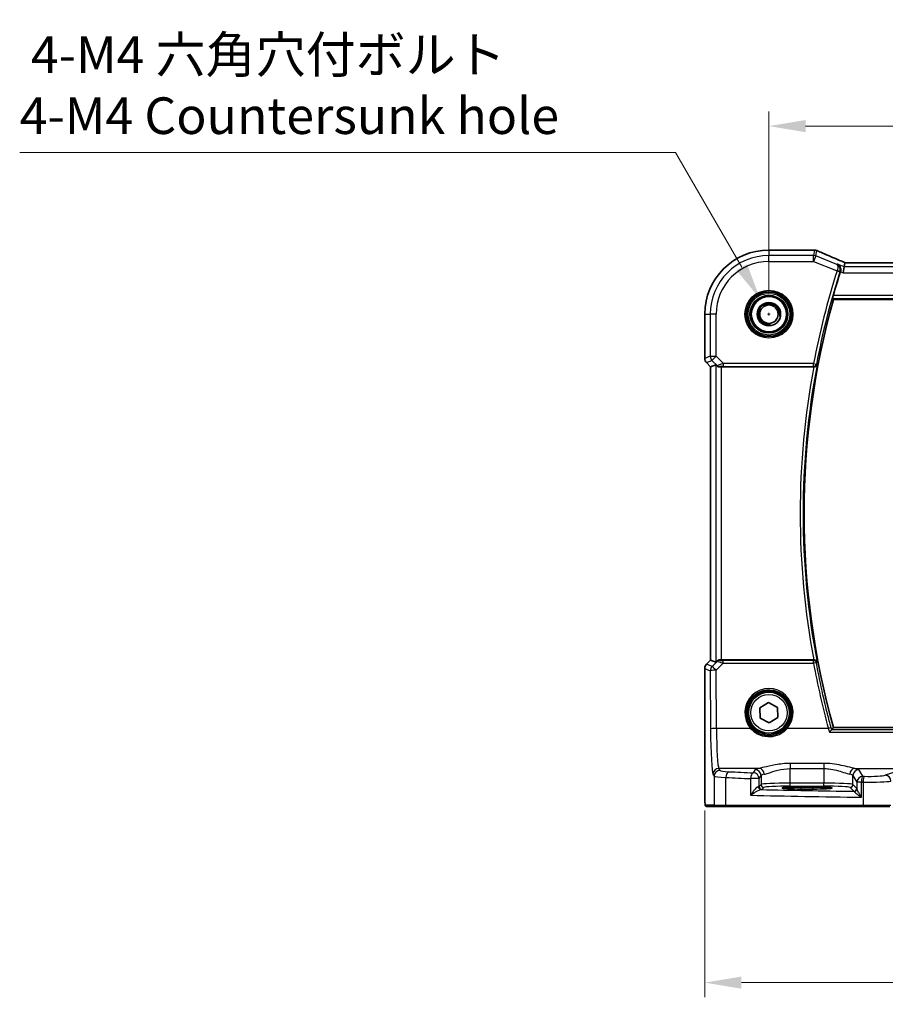
# Model space of a CAD drawing. Units: millimetres. Extents: x 0 to 4928, y 0 to 843.
# Drawn here: x 1278 to 1426, y 269 to 437 of the extents above; entities that cross this region are included whole.
import ezdxf

# ---------------------------------------------------------------- set-up
doc = ezdxf.new("R2010")
doc.units = ezdxf.units.MM
for name, color, linetype, lineweight in [('Dimension (ISO)', 7, 'Continuous', 18), ('Visible (ISO)', 7, 'Continuous', 35), ('Visible Narrow (ISO)', 7, 'Continuous', 25)]:
    doc.layers.add(name, color=color, linetype=linetype, lineweight=lineweight)
doc.styles.add('Note Text (TK)', font='txt')
doc.dimstyles.new('Default - Method 1b (TK)', dxfattribs={"dimscale": 2.5, "dimtxt": 2.5, "dimasz": 2.5, "dimexe": 1, "dimexo": 1.5, "dimgap": 1, "dimtad": 1, "dimtoh": 1, "dimrnd": 1e-08, "dimdsep": 46, "dimtxsty": 'Note Text (TK)', "dimcen": 0.09, "dimdle": 5, "dimclrd": 100, "dimclre": 100, "dimclrt": 7, "dimadec": 1, "dimazin": 1, "dimtfac": 1, "dimtmove": 0, "dimatfit": 3, "dimfxl": 1, "dimtolj": 1, "dimlwd": -1, "dimlwe": -1, "dimarcsym": 0})

# ---------------------------------------------------------------- blocks, each defined once
blk = doc.blocks.new('*D27')
at = {"layer": 'Defpoints', "color": 0}
for p in [(1579.18, 418.49), (1406.18, 386.4), (1579.18, 386.4)]:
    blk.add_point(p, dxfattribs=at)
at = {"layer": 'Dimension (ISO)', "color": 100}
for p, q in [((1406.18, 390.15), (1406.18, 420.99)), ((1579.18, 390.15), (1579.18, 420.99)), ((1412.43, 418.49), (1572.93, 418.49))]:
    blk.add_line(p, q, dxfattribs=at)
for points in [[(1412.43, 419.53), (1412.43, 417.45), (1406.18, 418.49)], [(1572.93, 419.53), (1572.93, 417.45), (1579.18, 418.49)]]:
    blk.add_solid(points, dxfattribs=at)
at = {"layer": 'Dimension (ISO)', "color": 7, "insert": (1486.57, 424.12), "char_height": 6.25, "attachment_point": 4, "style": 'Note Text (TK)'}
blk.add_mtext('\\A1;173', dxfattribs=at)
blk = doc.blocks.new('*D28')
at = {"layer": 'Defpoints', "color": 0}
for p in [(1395.24, 305.47), (1590.13, 305.47), (1395.24, 272.34)]:
    blk.add_point(p, dxfattribs=at)
at = {"layer": 'Dimension (ISO)', "color": 100}
for p, q in [((1395.24, 301.72), (1395.24, 269.84)), ((1590.13, 301.72), (1590.13, 269.84)), ((1583.88, 272.34), (1401.49, 272.34))]:
    blk.add_line(p, q, dxfattribs=at)
for points in [[(1401.49, 273.38), (1401.49, 271.3), (1395.24, 272.34)], [(1583.88, 273.38), (1583.88, 271.3), (1590.13, 272.34)]]:
    blk.add_solid(points, dxfattribs=at)
at = {"layer": 'Dimension (ISO)', "color": 7, "insert": (1484.71, 277.96), "char_height": 6.25, "attachment_point": 4, "style": 'Note Text (TK)'}
blk.add_mtext('\\A1; 195', dxfattribs=at)
blk = doc.blocks.new('*D46')
at = {"layer": 'Defpoints', "color": 0}
for p in [(1404.68, 389), (1407.68, 383.8)]:
    blk.add_point(p, dxfattribs=at)
at = {"layer": 'Dimension (ISO)', "color": 100}
for p, q in [((1278.44, 413.96), (1390.27, 413.96)), ((1390.27, 413.96), (1401.56, 394.41)), ((1406.18, 386.17), (1406.18, 386.62)), ((1405.96, 386.4), (1406.41, 386.4))]:
    blk.add_line(p, q, dxfattribs=at)
blk.add_solid([(1402.46, 394.93), (1400.66, 393.89), (1404.68, 389)], dxfattribs=at)
at = {"layer": 'Dimension (ISO)', "color": 7, "insert": (1278.44, 425.48), "char_height": 6.25, "attachment_point": 4, "style": 'Note Text (TK)'}
blk.add_mtext('\\A1; 4-M4 六角穴付ボルト\\P4-M4 Countersunk hole', dxfattribs=at)

msp = doc.modelspace()

# ---------------------------------------------------------------- linework, layer by layer
at = {"layer": 'Visible (ISO)'}
for p, q in [((1413.8288, 397.3458), (1406.1825, 397.3458)), ((1419.0054, 394.4797), (1419.1417, 395.1878)), ((1566.0087, 395.1886), (1419.3563, 395.1886)), ((1419.0054, 394.4797), (1418.8131, 393.4811)), ((1417.1884, 388.8996), (1568.1766, 388.8996)), ((1395.2363, 386.3996), (1395.2363, 378.8361)), ((1396.2363, 377.4219), (1395.5292, 378.129)), ((1396.2363, 377.4219), (1396.2377, 377.4224)), ((1396.2363, 327.3773), (1396.2363, 377.4219)), ((1397.1024, 377.7806), (1396.2377, 377.4224)), ((1398.101, 377.3996), (1413.8189, 377.3996)), ((1395.2363, 325.9631), (1395.2363, 305.4747)), ((1395.5292, 326.6702), (1396.2363, 327.3773)), ((1396.2363, 327.3773), (1396.2377, 327.3768)), ((1397.1024, 327.0186), (1396.2377, 327.3768)), ((1413.8189, 327.3996), (1398.101, 327.3996)), ((1404.656, 319.218), (1406.128, 320.1308)), ((1404.7105, 317.4868), (1404.656, 319.218)), ((1406.128, 320.1308), (1407.6545, 319.3124)), ((1407.6545, 319.3124), (1407.709, 317.5812)), ((1407.709, 317.5812), (1406.237, 316.6684)), ((1406.237, 316.6684), (1404.7105, 317.4868)), ((1568.1766, 315.8996), (1417.1884, 315.8996)), ((1413.6825, 305.7165), (1411.6825, 305.7165)), ((1411.6825, 305.3746), (1413.6825, 305.3746)), ((1395.5635, 302.3996), (1397.0477, 302.3996)), ((1398.9457, 302.3996), (1397.0477, 302.3996)), ((1422.2735, 302.3996), (1398.9457, 302.3996)), ((1426.7954, 302.3996), (1422.2735, 302.3996))]:
    msp.add_line(p, q, dxfattribs=at)
for centre, radius in [((1406.1825, 386.3996), 3), ((1406.1825, 386.3996), 2), ((1406.1825, 386.3996), 1.5706), ((1406.1825, 318.3996), 3.5)]:
    msp.add_circle(centre, radius, dxfattribs=at)
for centre, radius, start, end in [((1406.1825, 386.3996), 10.9462, 90, 180), ((1413.8288, 396.3458), 1, 87.615191, 90), ((1413.9784, 396.3396), 1, 66.057538, 87.659221), ((1547.754, 352.3996), 135.7902, 162.313647, 164.110563), ((1406.1825, 386.3996), 1.825, 357.534905, 272.465095), ((1547.754, 352.3996), 135.5714, 164.381502, 195.618498), ((1408.5054, 386.2996), 0.5, 177.534905, 222.129133), ((1406.2825, 384.0767), 0.5, 47.870867, 92.465095), ((1396.2363, 378.8361), 1, 180, 225), ((1396.2363, 325.9631), 1, 135, 180)]:
    msp.add_arc(centre, radius, start, end, dxfattribs=at)
for centre, major_axis, ratio, start_param, end_param in [((1426.8572, 398.1822), (-20.7906, 0.005), 0.0517631, 0.89613085, 0.90526543), ((1419.7593, 395.0601), (-2.0245, 0.8102), 0.05045404, 1.18174772, 1.28674367), ((1419.3563, 395.2851), (-1.8935, 0), 0.05094445, 1.45936294, 1.57080424), ((1398.101, 376.7781), (-0.9993, 1.0021), 0.03700701, 5.51127614, 6.2679172), ((1398.101, 377.3121), (1, 0), 0.08748866, 1.57079633, 1.91752235), ((1398.101, 328.0211), (-0.9993, -1.0021), 0.03700701, 0.01526811, 0.77190917), ((1398.101, 327.4871), (-1, 0), 0.08748866, 1.2240703, 1.57079633), ((1411.6825, 305.5455), (3.2624, 0), 0.05240787, 1.57079633, 4.71238898), ((1413.6825, 305.5455), (-3.2624, 0), 0.05240787, 1.57079633, 4.71238898)]:
    msp.add_ellipse(centre, major_axis=major_axis, ratio=ratio, start_param=start_param, end_param=end_param, dxfattribs=at)
for points, knots in [([(1418.9536, 395.2729), (1418.6274, 395.4114), (1418.3049, 395.5488), (1417.6679, 395.8214), (1417.3534, 395.9565), (1416.7334, 396.2241), (1416.4278, 396.3565), (1415.8264, 396.6184), (1415.5306, 396.7478), (1414.9493, 397.0033), (1414.664, 397.1294), (1414.3842, 397.2536)], [-1.303050328, -1.303050328, -1.303050328, -1.303050328, -1.252154027, -1.252154027, -1.201257727, -1.201257727, -1.150361426, -1.150361426, -1.099465126, -1.099465126, -1.048568826, -1.048568826, -1.048568826, -1.048568826]), ([(1417.9, 394.9219), (1417.9012, 394.9213), (1417.9025, 394.9207), (1418.0403, 394.8555), (1418.1635, 394.7527), (1418.3253, 394.5196), (1418.379, 394.4052), (1418.4349, 394.1777), (1418.4464, 394.0714), (1418.4362, 393.8656), (1418.4194, 393.7698), (1418.3893, 393.6759)], [-0.000606703, -0.000606703, -0.000606703, -0.000606703, 0, 0, 0.066831478, 0.066831478, 0.113784041, 0.113784041, 0.149119605, 0.149119605, 0.179061933, 0.179061933, 0.179061933, 0.179061933]), ([(1417.0528, 389.0784), (1417.0493, 389.0832), (1417.0482, 389.0968), (1417.0519, 389.1464), (1417.0581, 389.1863), (1417.0759, 389.2776), (1417.0888, 389.3353), (1417.1188, 389.4558), (1417.1355, 389.518), (1417.1521, 389.5765)], [0.0031588808, 0.0031588808, 0.0031588808, 0.0031588808, 0.0189185296, 0.0189185296, 0.0378370592, 0.0378370592, 0.0571586745, 0.0571586745, 0.0752399962, 0.0752399962, 0.0752399962, 0.0752399962]), ([(1397.7612, 377.3944), (1397.761, 377.3944), (1397.7608, 377.3944), (1397.6944, 377.3924), (1397.6267, 377.4035), (1397.506, 377.4489), (1397.4529, 377.4829), (1397.4108, 377.522)], [0.2396739902, 0.2396739902, 0.2396739902, 0.2396739902, 0.2397356758, 0.2397356758, 0.2608840296, 0.2608840296, 0.2818898721, 0.2818898721, 0.2818898721, 0.2818898721]), ([(1413.8724, 377.3994), (1413.9237, 377.3989), (1413.9734, 377.4055), (1414.0788, 377.433), (1414.1316, 377.4566), (1414.2323, 377.5197), (1414.2776, 377.5615), (1414.3506, 377.6548), (1414.3776, 377.7075), (1414.394, 377.7628), (1414.3943, 377.7638), (1414.3945, 377.7647)], [-0.0835720105, -0.0835720105, -0.0835720105, -0.0835720105, -0.0679551895, -0.0679551895, -0.0483525586, -0.0483525586, -0.0248782287, -0.0248782287, 0, 0, 0.0004299575, 0.0004299575, 0.0004299575, 0.0004299575]), ([(1397.4108, 327.2772), (1397.4529, 327.3163), (1397.506, 327.3502), (1397.6267, 327.3957), (1397.6944, 327.4068), (1397.7608, 327.4048), (1397.761, 327.4048), (1397.7612, 327.4048)], [0.0417657061, 0.0417657061, 0.0417657061, 0.0417657061, 0.0627715486, 0.0627715486, 0.0839199023, 0.0839199023, 0.0839815879, 0.0839815879, 0.0839815879, 0.0839815879]), ([(1414.3945, 327.0345), (1414.3943, 327.0354), (1414.394, 327.0364), (1414.3729, 327.1076), (1414.3337, 327.1753), (1414.2349, 327.2769), (1414.1824, 327.3157), (1414.0738, 327.3672), (1414.0219, 327.3839), (1413.9355, 327.3977), (1413.9042, 327.4001), (1413.8724, 327.3998)], [-0.083170186, -0.083170186, -0.083170186, -0.083170186, -0.0827446204, -0.0827446204, -0.0509007773, -0.0509007773, -0.0272537506, -0.0272537506, -0.0096009941, -0.0096009941, 0, 0, 0, 0]), ([(1416.5031, 315.0802), (1416.5039, 315.0812), (1416.5047, 315.0822), (1416.5463, 315.1342), (1416.5873, 315.184), (1416.6648, 315.2758), (1416.7018, 315.3183), (1416.7711, 315.3951), (1416.8031, 315.4288), (1416.8498, 315.4736), (1416.8661, 315.4871), (1416.8763, 315.4921), (1416.8763, 315.4921), (1416.8764, 315.4922)], [-0.0815201183, -0.0815201183, -0.0815201183, -0.0815201183, -0.0811330354, -0.0811330354, -0.0614767586, -0.0614767586, -0.04239388, -0.04239388, -0.0223477608, -0.0223477608, -0.0057414234, -0.0057414234, -0.0055804977, -0.0055804977, -0.0055804977, -0.0055804977]), ([(1395.5571, 302.3996), (1395.5406, 302.3996), (1395.5248, 302.4012), (1395.5051, 302.405), (1395.5015, 302.4058), (1395.4928, 302.4079), (1395.4879, 302.4092), (1395.4736, 302.4139), (1395.4645, 302.4177), (1395.4423, 302.4289), (1395.4307, 302.4368), (1395.3984, 302.4618), (1395.3844, 302.4776), (1395.3278, 302.5509), (1395.3237, 302.5977), (1395.2995, 302.7672), (1395.2888, 302.9016), (1395.2743, 303.159), (1395.2695, 303.2632), (1395.2577, 303.5688), (1395.2518, 303.7872), (1395.2383, 304.4774), (1395.2363, 304.9833), (1395.2363, 305.4747)], [0, 0, 0, 0, 0.012766906, 0.012766906, 0.01463081, 0.01463081, 0.016461258, 0.016461258, 0.020132349, 0.020132349, 0.026500678, 0.026500678, 0.041208578, 0.041208578, 0.101047017, 0.101047017, 0.171185477, 0.171185477, 0.211695059, 0.211695059, 0.283160241, 0.283160241, 0.430585526, 0.430585526, 0.430585526, 0.430585526])]:
    msp.add_open_spline(points, degree=3, knots=knots, dxfattribs=at)
for points, degree in [([(1419.1457, 395.1892), (1419.1433, 395.1892), (1419.1419, 395.1888), (1419.1417, 395.1878)], 3), ([(1418.3893, 393.6759), (1418.3868, 393.6684), (1418.3845, 393.6609), (1418.3821, 393.6535)], 3), ([(1417.1884, 388.8996), (1417.1206, 388.9889), (1417.0528, 389.0784)], 2), ([(1413.8724, 377.3994), (1413.8541, 377.3995), (1413.836, 377.3996), (1413.8189, 377.3996)], 3), ([(1413.8189, 327.3996), (1413.836, 327.3996), (1413.8541, 327.3997), (1413.8724, 327.3998)], 3), ([(1417.1884, 315.8996), (1417.0359, 315.6986), (1416.8833, 315.4971)], 2), ([(1416.8764, 315.4922), (1416.8798, 315.4938), (1416.8821, 315.4954), (1416.8833, 315.4971)], 3), ([(1395.5579, 302.3996), (1395.5577, 302.3996), (1395.5603, 302.3996), (1395.5635, 302.3996)], 3)]:
    msp.add_open_spline(points, degree=degree, dxfattribs=at)
at = {"layer": 'Visible Narrow (ISO)'}
for p, q in [((1406.1825, 397.3458), (1406.1825, 397.3444)), ((1406.1825, 397.3444), (1413.8288, 397.3444)), ((1406.1825, 397.3444), (1406.1825, 396.4011)), ((1413.9784, 397.3383), (1413.7979, 396.4011)), ((1413.8288, 397.3458), (1413.8288, 397.3444)), ((1414.1688, 396.3297), (1414.3493, 397.2668)), ((1406.1825, 395.4025), (1406.1825, 396.4011)), ((1413.7979, 396.4011), (1406.1825, 396.4011)), ((1406.1825, 395.4025), (1413.7979, 395.4025)), ((1413.7979, 395.4025), (1413.7979, 396.4011)), ((1414.1688, 396.3297), (1413.7979, 395.4025)), ((1413.7979, 395.4025), (1417.8095, 393.7978)), ((1417.7539, 394.8957), (1414.1688, 396.3297)), ((1419.0054, 394.4797), (1417.9, 394.9219)), ((1419.3563, 395.1872), (1419.3563, 395.1886)), ((1419.3563, 395.1872), (1566.0087, 395.1872)), ((1417.8095, 393.7978), (1418.2841, 393.6467)), ((1418.3821, 393.6535), (1418.8131, 393.4811)), ((1418.8131, 393.4811), (1566.552, 393.4811)), ((1566.3597, 394.4797), (1419.0054, 394.4797)), ((1417.0528, 389.0784), (1568.3122, 389.0784)), ((1568.2129, 389.5765), (1417.1521, 389.5765)), ((1395.2363, 386.3996), (1395.2377, 386.3996)), ((1395.2377, 378.8361), (1395.2377, 386.3996)), ((1395.2377, 386.3996), (1396.181, 386.3996)), ((1397.1796, 386.3996), (1396.181, 386.3996)), ((1396.181, 386.3996), (1396.181, 379.2268)), ((1397.1796, 379.2268), (1397.1796, 386.3996)), ((1395.2377, 378.8361), (1395.2363, 378.8361)), ((1396.181, 379.2268), (1395.2377, 378.8361)), ((1395.5292, 378.129), (1395.5302, 378.1299)), ((1395.5302, 378.1299), (1396.4735, 378.5207)), ((1396.2377, 377.4224), (1395.5302, 378.1299)), ((1396.181, 379.2268), (1397.1796, 379.2268)), ((1397.1796, 379.2268), (1396.4735, 378.5207)), ((1396.4735, 378.5207), (1397.3997, 377.5945)), ((1398.4175, 377.989), (1397.1796, 379.2268)), ((1396.2377, 327.3768), (1396.2377, 377.4224)), ((1397.1024, 377.7806), (1397.1024, 327.0186)), ((1397.3997, 377.5945), (1397.4108, 377.522)), ((1397.7612, 377.3944), (1397.7528, 377.4494)), ((1398.101, 327.3996), (1398.101, 377.3996)), ((1413.7966, 377.989), (1398.4175, 377.989)), ((1398.4175, 377.4909), (1398.4175, 377.989)), ((1398.4175, 377.4909), (1413.7966, 377.4909)), ((1413.7966, 377.989), (1414.2859, 377.8955)), ((1413.7966, 377.4909), (1413.7966, 377.989)), ((1395.2363, 325.9631), (1395.2377, 325.9631)), ((1395.2377, 325.9631), (1396.1892, 325.569)), ((1395.2377, 305.4747), (1395.2377, 325.9631)), ((1395.5302, 326.6692), (1395.5292, 326.6702)), ((1395.5302, 326.6692), (1396.2377, 327.3768)), ((1396.4817, 326.2751), (1395.5302, 326.6692)), ((1397.3987, 327.1981), (1396.4817, 326.2751)), ((1397.1878, 325.6561), (1398.3734, 326.8494)), ((1397.4108, 327.2772), (1397.3987, 327.1981)), ((1397.7518, 327.3431), (1397.7612, 327.4048)), ((1398.3734, 326.8494), (1398.3734, 327.3039)), ((1413.793, 327.3039), (1398.3734, 327.3039)), ((1398.3734, 326.8494), (1413.793, 326.8494)), ((1413.793, 326.8494), (1413.793, 327.3039)), ((1396.1892, 325.569), (1396.2348, 315.6316)), ((1397.2334, 315.7187), (1397.1878, 325.6561)), ((1403.0618, 315.7187), (1397.2334, 315.7187)), ((1416.319, 315.7187), (1409.3033, 315.7187)), ((1416.5031, 315.0802), (1568.8619, 315.0802)), ((1568.4886, 315.4922), (1416.8764, 315.4922)), ((1415.519, 309.7516), (1409.8315, 309.7516)), ((1409.8315, 309.7516), (1409.8315, 308.8689)), ((1415.519, 309.7516), (1415.519, 308.8689)), ((1396.6397, 307.9047), (1396.848, 307.5571)), ((1396.848, 307.5571), (1396.848, 302.5996)), ((1404.4975, 308.9009), (1397.6383, 308.9009)), ((1397.8466, 308.5533), (1397.6383, 308.9009)), ((1403.8397, 308.688), (1403.5133, 308.143)), ((1404.5119, 307.1468), (1404.8384, 307.6918)), ((1404.8384, 307.6918), (1404.8384, 306.1506)), ((1409.8315, 308.8689), (1415.519, 308.8689)), ((1409.8315, 306.3741), (1409.8315, 308.8689)), ((1415.519, 308.8689), (1415.519, 306.3741)), ((1420.5121, 307.6918), (1421.1934, 306.5545)), ((1420.5121, 306.1506), (1420.5121, 307.6918)), ((1420.853, 308.9009), (1435.8, 308.9009)), ((1422.192, 307.5507), (1421.5107, 308.688)), ((1427.8173, 308.3193), (1426.0227, 307.7333)), ((1398.8459, 302.5996), (1398.8459, 307.3434)), ((1403.0637, 307.1468), (1403.0637, 304.3262)), ((1404.5119, 307.1468), (1403.0637, 307.1468)), ((1404.5119, 305.8241), (1404.5119, 307.1468)), ((1404.8384, 306.1506), (1404.5119, 305.8241)), ((1409.8315, 305.8748), (1409.8315, 306.3741)), ((1415.519, 306.3741), (1409.8315, 306.3741)), ((1409.8315, 305.8748), (1415.519, 305.8748)), ((1415.519, 305.8748), (1415.519, 306.3741)), ((1421.174, 305.4887), (1420.5121, 306.1506)), ((1421.9648, 306.5545), (1421.1934, 306.5545)), ((1421.1934, 306.5545), (1421.1934, 305.4265)), ((1421.9648, 303.9714), (1421.9648, 306.5545)), ((1422.2287, 306.5493), (1422.2287, 302.5996)), ((1395.2377, 305.4747), (1395.2363, 305.4747)), ((1405.0112, 305.3248), (1405.3377, 305.6513)), ((1411.6825, 305.3746), (1411.6825, 305.7165)), ((1413.6825, 305.3746), (1413.6825, 305.7165)), ((1420.0128, 305.6513), (1420.6747, 304.9893)), ((1396.848, 302.5996), (1395.3637, 302.5996)), ((1396.848, 302.5996), (1398.8459, 302.5996)), ((1398.8459, 302.5996), (1422.2287, 302.5996)), ((1422.2287, 302.5996), (1426.9886, 302.5996))]:
    msp.add_line(p, q, dxfattribs=at)
for centre, radius in [((1406.1825, 386.3996), 4.0898), ((1406.1825, 386.3996), 3.8899), ((1406.1825, 386.3996), 3.7567), ((1406.1825, 386.3996), 3.5569), ((1406.1825, 386.3996), 3.2426), ((1406.1825, 386.3996), 3.0427), ((1406.1825, 386.3996), 3.0317), ((1406.1825, 318.3996), 3.7567), ((1406.1825, 318.3996), 3.5569), ((1406.1825, 318.3996), 3.1)]:
    msp.add_circle(centre, radius, dxfattribs=at)
for centre, radius, start, end in [((1406.1825, 386.3996), 10.9448, 90, 180), ((1406.1825, 386.3996), 10.0015, 90, 180), ((1406.1825, 386.3996), 9.0029, 90, 180), ((1547.754, 352.3996), 136.3795, 162.328944, 169.185279), ((1547.754, 352.3996), 135.8815, 162.328944, 169.185279), ((1547.754, 352.3996), 136.2483, 169.426978, 190.573022), ((1547.754, 352.3996), 135.7502, 169.230918, 190.769082)]:
    msp.add_arc(centre, radius, start, end, dxfattribs=at)
for centre, major_axis, ratio, start_param, end_param in [((1413.8288, 396.3458), (0.0416, 0.9991), 0.62181619, 0, 0.06687621), ((1426.8939, 398.2061), (21, 0), 0.05240778, 4.04090736, 4.04997482), ((1413.9784, 396.3396), (0.0408, 0.9992), 0.61470301, 0, 0.06640109), ((1413.9784, 396.3396), (0.982, -0.1891), 0.99857882, 1.38080706, 1.76078559), ((1413.9784, 396.3396), (0.4058, 0.914), 0.58047237, 0, 0.06431702), ((1427.2647, 393.0353), (-20.996, 8.4215), 0.04864093, 0.92788963, 1.18237113), ((1413.7979, 395.4025), (-0.982, 0.1891), 0.99857882, 4.52239971, 4.90237825), ((1418.5629, 394.3524), (0.3907, 0.9205), 0.36965282, 0, 0.05635532), ((1419.7272, 395.0659), (-1.9996, 0.802), 0.04864093, 1.18237113, 1.29691187), ((1419.3563, 395.292), (2, 0), 0.05240778, 4.60488983, 4.71238898), ((1417.8131, 393.8092), (0.4761, -0.1528), 0.02378124, 0.08729121, 1.56913084), ((1396.2363, 378.8361), (-0.3827, 0.9239), 0.99839497, 1.17866484, 1.96292781), ((1397.1796, 379.2268), (0.3827, -0.9239), 0.99839497, 4.3202575, 5.10452046), ((1398.4612, 377.9453), (-1.0614, -0.3524), 0.0494607, 4.73719015, 6.2556266), ((1397.7528, 377.9475), (0.4943, 0.0755), 0.99610631, 3.77717485, 4.56129198), ((1398.4612, 377.4472), (-0.7085, 0.0027), 0.06162707, 4.77440992, 6.29284637), ((1413.7966, 377.989), (0.3853, 0.3187), 0.99361667, 4.02451018, 5.40026778), ((1396.2363, 325.9631), (0.3827, 0.9239), 0.99839497, 1.17866484, 1.96292781), ((1397.1878, 325.569), (-0.3827, -0.9239), 0.99839497, 4.3202575, 5.10452046), ((1397.1878, 325.569), (-0.7094, 0.7048), 0.06194553, 4.77385531, 6.23072459), ((1397.7518, 326.845), (-0.4943, 0.0755), 0.99610631, 4.86348598, 5.64760311), ((1398.4606, 326.8501), (-1.0624, 0.3494), 0.02501308, 0.03993028, 1.49679956), ((1398.4606, 327.3482), (-0.7089, -0.0055), 0.06194438, 6.27322773, 7.73009701), ((1413.793, 326.8058), (-0.3853, 0.3187), 0.99361681, 4.02452337, 5.40025459), ((1413.793, 326.8058), (0.4918, 0.0901), 0.08573864, 0.08758982, 1.55508504), ((1547.754, 351.4007), (0, -136.196), 0.99997071, 4.89364427, 4.97747252), ((1397.1878, 325.569), (-1, -0.0046), 0.08715483, 4.71198937, 6.23062524), ((1406.1825, 318.4044), (0, 4.1173), 0.99999533, 4.00177149, 8.56459912), ((1397.2334, 315.6316), (-1, -0.0046), 0.08715483, 4.71198937, 6.23062524), ((1396.6785, 316.3724), (0, -8.5), 0.05240778, 4.79965544, 6.19591884), ((1397.6772, 316.3724), (0, 7.5), 0.05939548, 1.65806279, 3.05432619), ((1403.0618, 315.7013), (0.1516, 0.1305), 0.06616765, 0.03498328, 1.51391395), ((1409.3033, 315.7013), (-0.1516, 0.1305), 0.06616765, 4.76927136, 6.24820203), ((1416.319, 315.6751), (0.4825, 0.131), 0.08413355, 0.08757776, 1.54796104), ((1397.6383, 307.9047), (0.8579, 0.5139), 0.9948398, 1.03337295, 2.59960788), ((1397.8466, 307.5571), (0.8579, 0.5139), 0.9948398, 1.03337295, 2.59960788), ((1400.8425, 307.5708), (4, 0), 0.0656165, 3.19395253, 4.1897781), ((1400.8425, 308.567), (-3, 0), 0.08748866, 0.05235988, 1.04818544), ((1399.3451, 307.3434), (0.0503, 0.9987), 0.49866896, 0.10071992, 1.59592217), ((1441.2732, 314.7077), (-84, 0), 0.08748866, 1.04818544, 1.10456544), ((1403.5133, 307.1468), (0.044, 0.999), 0.44917542, 0.09770574, 1.59056969), ((1403.5133, 307.1468), (-0.8579, 0.5139), 0.9948398, 3.68357743, 5.24981236), ((1409.8315, 308.6606), (-6, 0), 0.08748866, 5.80755017, 6.23082543), ((1403.8397, 307.6918), (-0.8579, 0.5139), 0.9948398, 3.68357743, 5.24981236), ((1404.4975, 307.9047), (-0.1675, 0.9859), 0.88632526, 4.56296346, 6.09384029), ((1409.8315, 307.6644), (5, 0), 0.1049864, 2.66595752, 3.08923278), ((1420.853, 307.9047), (0.1675, 0.9859), 0.88632526, 0.18934501, 1.72022185), ((1415.519, 307.6644), (5, 0), 0.1049864, 0.05235988, 0.47563514), ((1421.5107, 307.6918), (0.8579, 0.5139), 0.9948398, 1.03337295, 2.59960788), ((1415.519, 308.6606), (-6, 0), 0.08748866, 3.19395253, 3.61722779), ((1422.192, 306.5545), (-0.8579, -0.5139), 0.9948398, 4.1749656, 5.74120053), ((1422.192, 306.5545), (0.0204, 0.9998), 0.227112, 0.08961425, 1.575431), ((1441.2732, 314.7077), (-84, 0), 0.08748866, 1.34163911, 1.34482565), ((1422.4528, 306.5493), (0.0201, 0.9998), 0.22400944, 0.08954802, 1.57530189), ((1423.1249, 307.8013), (-3, 0), 0.08748866, 1.34482565, 2.87979327), ((1426.0227, 306.7371), (-0.3104, 0.9506), 0.9624951, 4.40789574, 5.95613258), ((1441.2732, 313.7115), (85, 0), 0.08645939, 4.1897781, 4.24615809), ((1403.5133, 305.8282), (-1, 0), 0.07861167, 2.63710364, 3.08923278), ((1404.8264, 305.7902), (0.0472, -0.4978), 0.87450171, 4.6295741, 6.17507061), ((1405.0112, 305.8241), (-0.3536, 0.3536), 0.99726469, 0.78676769, 2.35482496), ((1409.8315, 306.1382), (-5, 0), 0.047167, 4.71238898, 6.23082543), ((1405.3377, 306.1506), (-0.3536, 0.3536), 0.99726469, 0.78676769, 2.35482496), ((1409.8315, 305.6389), (4.5, 0), 0.05240778, 1.57079633, 3.08923278), ((1415.519, 306.1382), (-5, 0), 0.047167, 3.19395253, 4.71238898), ((1415.519, 305.6389), (4.5, 0), 0.05240778, 0.05235988, 1.57079633), ((1420.0128, 306.1506), (0.3536, 0.3536), 0.99726469, 3.92836034, 5.49641762), ((1441.2732, 313.7115), (85, 0), 0.08645939, 4.48323177, 4.4864183), ((1423.1249, 306.8051), (4, 0), 0.0656165, 4.4864183, 6.02138592), ((1441.2732, 308.2586), (85, 0), 0.05179122, 4.24615809, 4.48323177), ((1403.5133, 305.3289), (1.5, 0), 0.05240778, 5.77869629, 6.23082543), ((1441.2732, 309.2572), (-84, 0), 0.05240778, 1.12199028, 1.3230501), ((1420.6747, 305.4887), (0.3536, 0.3536), 0.99726469, 3.92836034, 5.49641762), ((1420.694, 305.4265), (0.492, 0.0891), 0.95935891, 4.59839547, 6.0966409), ((1395.5635, 302.5996), (0, -0.2), 0.99862953, 4.71238898, 6.28318531), ((1397.0477, 302.5996), (0, -0.2), 0.99862953, 4.71238898, 6.28318531), ((1398.9457, 302.5996), (0, -0.2), 0.49914422, 4.71238898, 6.28318531), ((1422.2735, 302.5996), (0, -0.2), 0.22405247, 4.71238898, 6.28318531)]:
    msp.add_ellipse(centre, major_axis=major_axis, ratio=ratio, start_param=start_param, end_param=end_param, dxfattribs=at)
for points in [[(1417.9, 394.9219), (1417.8513, 394.9131), (1417.8026, 394.9044), (1417.7539, 394.8957)], [(1418.3893, 393.6759), (1418.3892, 393.6759), (1418.3892, 393.6759), (1418.3892, 393.6759)], [(1413.8722, 377.3996), (1413.8722, 377.3995), (1413.8723, 377.3994), (1413.8724, 377.3994)], [(1413.8724, 327.3998), (1413.8723, 327.3998), (1413.8722, 327.3997), (1413.8722, 327.3996)], [(1416.319, 315.7187), (1416.3809, 315.505), (1416.4424, 315.2919), (1416.5031, 315.0802)], [(1416.8833, 315.4971), (1416.8552, 315.6009), (1416.8271, 315.705), (1416.7988, 315.8092)]]:
    msp.add_open_spline(points, degree=3, dxfattribs=at)
for points, knots in [([(1418.2877, 393.658), (1418.3024, 393.7043), (1418.3139, 393.7519), (1418.335, 393.8758), (1418.3393, 393.9512), (1418.3324, 394.1046), (1418.3195, 394.1823), (1418.2822, 394.3179), (1418.259, 394.3784), (1418.1878, 394.5233), (1418.1338, 394.6007), (1417.9805, 394.7678), (1417.8712, 394.8446), (1417.7539, 394.8957)], [-0.0884319563, -0.0884319563, -0.0884319563, -0.0884319563, -0.0811236213, -0.0811236213, -0.0694302853, -0.0694302853, -0.0565180058, -0.0565180058, -0.0449822715, -0.0449822715, -0.026788438, -0.026788438, 0.0004134629, 0.0004134629, 0.0004134629, 0.0004134629]), ([(1417.7539, 394.8957), (1417.8083, 394.8664), (1417.8536, 394.8117), (1417.9063, 394.6793), (1417.9214, 394.6152), (1417.9336, 394.4907), (1417.9352, 394.4378), (1417.9306, 394.3165), (1417.9234, 394.2458), (1417.8991, 394.1031), (1417.8831, 394.0318), (1417.849, 393.9125), (1417.834, 393.866), (1417.8175, 393.8203)], [-0.0004134629, -0.0004134629, -0.0004134629, -0.0004134629, 0.026788438, 0.026788438, 0.0449822715, 0.0449822715, 0.0565180058, 0.0565180058, 0.0694302853, 0.0694302853, 0.0811236213, 0.0811236213, 0.0884319563, 0.0884319563, 0.0884319563, 0.0884319563]), ([(1417.8175, 393.8203), (1417.8162, 393.8166), (1417.8149, 393.8128), (1417.8122, 393.8053), (1417.8108, 393.8016), (1417.8095, 393.7978)], [-0.00119509677, -0.00119509677, -0.00119509677, -0.00119509677, -0.00059754839, -0.00059754839, 0, 0, 0, 0]), ([(1418.2841, 393.6467), (1418.2847, 393.6485), (1418.2853, 393.6504), (1418.2865, 393.6542), (1418.2871, 393.6561), (1418.2877, 393.658)], [0, 0, 0, 0, 0.00059754839, 0.00059754839, 0.00119509677, 0.00119509677, 0.00119509677, 0.00119509677]), ([(1418.2877, 393.658), (1418.2973, 393.6597), (1418.3069, 393.6614), (1418.3165, 393.6631), (1418.3407, 393.6673), (1418.365, 393.6716), (1418.3892, 393.6759)], [0.252148861, 0.252148861, 0.252148861, 0.252148861, 0.281868285, 0.281868285, 0.281868285, 0.357002122, 0.357002122, 0.357002122, 0.357002122]), ([(1413.7966, 377.4909), (1413.8037, 377.4823), (1413.8108, 377.4738), (1413.8179, 377.4652), (1413.836, 377.4433), (1413.8541, 377.4215), (1413.8722, 377.3996)], [0.202199697, 0.202199697, 0.202199697, 0.202199697, 0.231778227, 0.231778227, 0.231778227, 0.307228067, 0.307228067, 0.307228067, 0.307228067]), ([(1414.3945, 377.7647), (1414.3654, 377.7998), (1414.3363, 377.8348), (1414.3072, 377.8699), (1414.3001, 377.8784), (1414.293, 377.887), (1414.2859, 377.8955)], [-0.353163664, -0.353163664, -0.353163664, -0.353163664, -0.231778227, -0.231778227, -0.231778227, -0.202199697, -0.202199697, -0.202199697, -0.202199697]), ([(1413.8722, 327.3996), (1413.8539, 327.3776), (1413.8357, 327.3555), (1413.8175, 327.3335), (1413.8093, 327.3236), (1413.8012, 327.3138), (1413.793, 327.3039)], [0.301929452, 0.301929452, 0.301929452, 0.301929452, 0.377961269, 0.377961269, 0.377961269, 0.411993846, 0.411993846, 0.411993846, 0.411993846]), ([(1414.2823, 326.8993), (1414.2904, 326.9091), (1414.2986, 326.919), (1414.3067, 326.9288), (1414.336, 326.964), (1414.3653, 326.9993), (1414.3945, 327.0345)], [-0.411993846, -0.411993846, -0.411993846, -0.411993846, -0.377961269, -0.377961269, -0.377961269, -0.255993855, -0.255993855, -0.255993855, -0.255993855]), ([(1416.7988, 315.8092), (1416.5804, 316.6138), (1416.3694, 317.4205), (1415.8975, 319.2949), (1415.6421, 320.364), (1415.3998, 321.4361), (1414.9899, 323.2493), (1414.6173, 325.0708), (1414.2823, 326.8993)], [1.3057127842, 1.3057127842, 1.3057127842, 1.3057127842, 1.3241451285, 1.3241451285, 1.3484450259, 1.3484450259, 1.3484450259, 1.3895410421, 1.3895410421, 1.3895410421, 1.3895410421]), ([(1403.213, 315.832), (1402.9573, 316.1292), (1402.7466, 316.4649), (1402.3401, 317.3995), (1402.2309, 318.0353), (1402.3263, 319.3976), (1402.5916, 320.1181), (1403.4856, 321.3302), (1404.1271, 321.8091), (1405.6225, 322.3505), (1406.4851, 322.3785), (1408.1796, 321.8863), (1408.9814, 321.2853), (1409.9825, 319.7126), (1410.1902, 318.7557), (1409.9582, 317.1039), (1409.6384, 316.3972), (1409.1521, 315.832)], [-2.28141381, -2.28141381, -2.28141381, -2.28141381, -1.98125337, -1.98125337, -1.50099667, -1.50099667, -0.93541005, -0.93541005, -0.34744084, -0.34744084, 0.2827186, 0.2827186, 1.0040205, 1.0040205, 1.7104899, 1.7104899, 2.28141381, 2.28141381, 2.28141381, 2.28141381]), ([(1403.0618, 315.7187), (1403.382, 315.3563), (1403.7674, 315.0508), (1404.7383, 314.5275), (1405.3512, 314.3557), (1406.5306, 314.2971), (1407.093, 314.3821), (1408.0141, 314.7163), (1408.3901, 314.9225), (1408.935, 315.3405), (1409.1288, 315.5212), (1409.3033, 315.7187)], [-0.711030896, -0.711030896, -0.711030896, -0.711030896, -0.563420982, -0.563420982, -0.376399986, -0.376399986, -0.209111103, -0.209111103, -0.080427347, -0.080427347, 0, 0, 0, 0]), ([(1409.1521, 315.832), (1408.9861, 315.6391), (1408.8017, 315.4625), (1408.2832, 315.054), (1407.9255, 314.8525), (1407.049, 314.5258), (1406.5138, 314.4427), (1405.3914, 314.5), (1404.8082, 314.6679), (1403.8843, 315.1794), (1403.5177, 315.4779), (1403.213, 315.832)], [0, 0, 0, 0, 0.080427347, 0.080427347, 0.209111103, 0.209111103, 0.376399986, 0.376399986, 0.563420982, 0.563420982, 0.711030896, 0.711030896, 0.711030896, 0.711030896]), ([(1409.8315, 309.7516), (1408.9436, 309.7516), (1408.0604, 309.6505), (1406.5441, 309.3731), (1405.8923, 309.2083), (1405.021, 309.001), (1404.7309, 308.9359), (1404.4975, 308.9009)], [0, 0, 0, 0, 0.266382686, 0.266382686, 0.511787476, 0.511787476, 0.665165469, 0.665165469, 0.665165469, 0.665165469]), ([(1420.853, 308.9009), (1420.5323, 308.949), (1420.105, 309.0542), (1419.1635, 309.2802), (1418.6687, 309.3966), (1417.6378, 309.5883), (1417.1075, 309.6656), (1416.2172, 309.7371), (1415.868, 309.7516), (1415.519, 309.7516)], [-0.66515339, -0.66515339, -0.66515339, -0.66515339, -0.454418334, -0.454418334, -0.272278647, -0.272278647, -0.104722556, -0.104722556, 0, 0, 0, 0]), ([(1405.3865, 307.9047), (1405.581, 307.9444), (1405.8228, 308.0182), (1406.5488, 308.2531), (1407.092, 308.4399), (1408.3556, 308.7543), (1409.0916, 308.8689), (1409.8315, 308.8689)], [-0.665165469, -0.665165469, -0.665165469, -0.665165469, -0.511787476, -0.511787476, -0.266382686, -0.266382686, 0, 0, 0, 0]), ([(1415.519, 308.8689), (1415.8098, 308.8689), (1416.1008, 308.8523), (1416.8427, 308.7713), (1417.2846, 308.6838), (1418.1437, 308.4665), (1418.5561, 308.3346), (1419.3406, 308.0784), (1419.6967, 307.9592), (1419.964, 307.9047)], [0, 0, 0, 0, 0.104722556, 0.104722556, 0.272278647, 0.272278647, 0.454418334, 0.454418334, 0.66515339, 0.66515339, 0.66515339, 0.66515339]), ([(1404.3887, 305.7902), (1404.3613, 305.7863), (1404.3295, 305.7752), (1404.2386, 305.7295), (1404.1754, 305.6853), (1404.021, 305.5569), (1403.9288, 305.4665), (1403.7163, 305.236), (1403.5969, 305.0906), (1403.3328, 304.7417), (1403.1912, 304.5335), (1403.0637, 304.3262)], [-0.276611873, -0.276611873, -0.276611873, -0.276611873, -0.251087506, -0.251087506, -0.210248518, -0.210248518, -0.157157835, -0.157157835, -0.088641111, -0.088641111, 0.000764497, 0.000764497, 0.000764497, 0.000764497]), ([(1395.3637, 302.5996), (1395.3407, 302.5996), (1395.3157, 302.6515), (1395.294, 302.9364), (1395.2698, 303.2543), (1395.251, 303.8331), (1395.2432, 304.4145), (1395.2382, 304.7888), (1395.2377, 305.1577), (1395.2377, 305.4747)], [0, 0, 0, 0, 0.35283077, 0.35283077, 0.35283077, 0.74648264, 0.74648264, 0.74648264, 1, 1, 1, 1]), ([(1403.0637, 304.3262), (1403.2524, 304.4627), (1403.4556, 304.6), (1403.8233, 304.8299), (1403.986, 304.9257), (1404.2676, 305.0776), (1404.387, 305.1372), (1404.5804, 305.2218), (1404.6571, 305.2509), (1404.7622, 305.281), (1404.7976, 305.2883), (1404.8264, 305.2909)], [-0.000764497, -0.000764497, -0.000764497, -0.000764497, 0.088641111, 0.088641111, 0.157157835, 0.157157835, 0.210248518, 0.210248518, 0.251087506, 0.251087506, 0.276611873, 0.276611873, 0.276611873, 0.276611873]), ([(1420.6747, 304.9893), (1420.6829, 304.9871), (1420.691, 304.9824), (1420.7071, 304.9685), (1420.7151, 304.9591), (1420.723, 304.9475)], [-0.0375326094, -0.0375326094, -0.0375326094, -0.0375326094, -0.0187663047, -0.0187663047, 0, 0, 0, 0]), ([(1420.723, 304.9475), (1420.7331, 304.9324), (1420.749, 304.9137), (1420.8028, 304.8575), (1420.8477, 304.8159), (1420.9709, 304.7089), (1421.056, 304.6397), (1421.2616, 304.4786), (1421.3887, 304.3831), (1421.6625, 304.1832), (1421.8123, 304.0769), (1421.9648, 303.9714)], [0, 0, 0, 0, 0.024207532, 0.024207532, 0.062939583, 0.062939583, 0.114081303, 0.114081303, 0.176949912, 0.176949912, 0.243624652, 0.243624652, 0.243624652, 0.243624652]), ([(1421.1934, 305.4265), (1421.1902, 305.4439), (1421.187, 305.4578), (1421.1806, 305.4785), (1421.1773, 305.4854), (1421.174, 305.4887)], [0, 0, 0, 0, 0.0187663047, 0.0187663047, 0.0375326094, 0.0375326094, 0.0375326094, 0.0375326094]), ([(1421.9648, 303.9714), (1421.863, 304.1288), (1421.7641, 304.2872), (1421.5862, 304.5854), (1421.505, 304.7277), (1421.3769, 304.9678), (1421.3252, 305.071), (1421.2538, 305.2305), (1421.2291, 305.2924), (1421.2028, 305.3762), (1421.1961, 305.4041), (1421.1934, 305.4265)], [-0.243624652, -0.243624652, -0.243624652, -0.243624652, -0.176949912, -0.176949912, -0.114081303, -0.114081303, -0.062939583, -0.062939583, -0.024207532, -0.024207532, 0, 0, 0, 0])]:
    msp.add_open_spline(points, degree=3, knots=knots, dxfattribs=at)

# ---------------------------------------------------------------- dimensions: what is measured, and where the dimension line sits
at = {"layer": 'Dimension (ISO)', "color": 100}
dim = msp.add_diameter_dim_2p(p1=(1407.6825, 383.8015), p2=(1404.6825, 388.9977), text=' 4-M4 六角穴付ボルト\\P4-M4 Countersunk hole', dimstyle='Default - Method 1b (TK)', override={"dimtih": 1, "dimdec": 2, "dimlfac": 1, "dimtp": 0, "dimtm": 0, "dimtdec": 2, "dimtofl": 0}, dxfattribs=at)
dim.commit()
dim.dimension.update_dxf_attribs({"geometry": '*D46', "text_midpoint": (1322.9006, 413.955), "dimtype": 163})
dim = msp.add_linear_dim(base=(1579.1825, 418.4918), p1=(1406.1825, 386.3996), p2=(1579.1825, 386.3996), angle=180, dimstyle='Default - Method 1b (TK)', override={"dimtoh": 0, "dimdec": 2, "dimtp": 0, "dimtm": 0, "dimtdec": 2, "dimtofl": 0, "dimatfit": 1}, dxfattribs=at)
dim.commit()
dim.dimension.update_dxf_attribs({"geometry": '*D27', "text_midpoint": (1492.6825, 418.4918), "dimtype": 160})
dim = msp.add_linear_dim(base=(1395.2377, 272.3397), p1=(1590.1274, 305.4747), p2=(1395.2377, 305.4747), text=' 195', dimstyle='Default - Method 1b (TK)', override={"dimtoh": 0, "dimdec": 2, "dimtp": 0, "dimtm": 0, "dimtdec": 2, "dimtofl": 0, "dimatfit": 1}, dxfattribs=at)
dim.commit()
dim.dimension.update_dxf_attribs({"geometry": '*D28', "text_midpoint": (1492.6825, 272.3397), "dimtype": 160})

doc.saveas('drawing.dxf')
